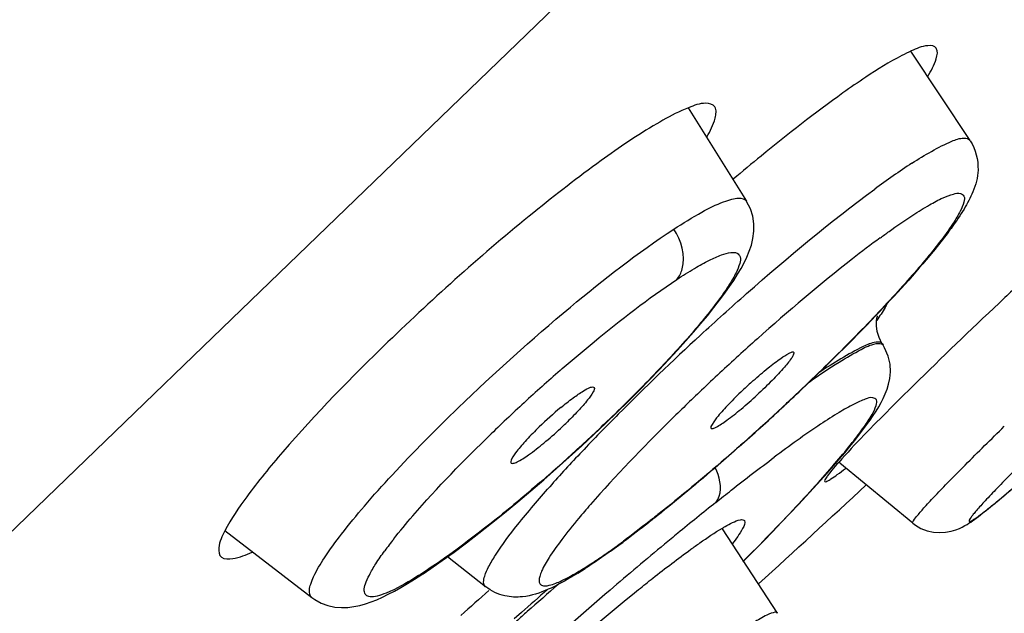
# Model space of a CAD drawing. Units: millimetres. Extents: x 2158 to 2626, y -301 to 292.
# Drawn here: x 2577 to 2584, y 220 to 224 of the extents above; entities that cross this region are included whole.
import ezdxf

# ---------------------------------------------------------------- set-up
doc = ezdxf.new("R2010")
doc.units = ezdxf.units.MM
doc.header["$LTSCALE"] = 19.36
doc.layers.add('1', color=7, linetype='CONTINUOUS')

msp = doc.modelspace()

# ---------------------------------------------------------------- linework, layer by layer
at = {"layer": '1', "color": 7, "linetype": 'Continuous'}
for p, q in [((2578.5232, 221.9312), (2585.0742, 228.2573)), ((2583.9619, 223.4394), (2583.5467, 224.0652)), ((2582.3978, 223.0156), (2581.9884, 223.6679)), ((2582.3977, 223.0157), (2582.3981, 223.0151)), ((2582.1235, 222.215), (2582.1671, 222.2692)), ((2583.3491, 222.0146), (2583.3482, 222.0158)), ((2583.3538, 222.0072), (2583.349, 222.0147)), ((2551.4748, 195.8109), (2578.5232, 221.9312)), ((2581.1548, 221.2232), (2581.2418, 221.3027)), ((2581.0659, 221.1436), (2581.1548, 221.2232)), ((2583.5596, 220.7602), (2583.0489, 221.1795)), ((2580.9757, 221.0644), (2581.0659, 221.1436)), ((2584.198, 220.9519), (2584.2512, 220.9971)), ((2579.3518, 220.2365), (2578.7431, 220.7061)), ((2582.6129, 220.1291), (2582.2275, 220.7213)), ((2580.5685, 220.314), (2580.302, 220.5245)), ((2580.8197, 220.1349), (2580.7689, 220.0901))]:
    msp.add_line(p, q, dxfattribs=at)
for points in [[(2582.1671, 222.2692), (2582.207, 222.3208), (2582.2435, 222.3698), (2582.2766, 222.4163), (2582.3064, 222.4604), (2582.3333, 222.5029), (2582.3574, 222.5436), (2582.3787, 222.5831), (2582.3979, 222.6231), (2582.415, 222.6646), (2582.4294, 222.7078), (2582.4404, 222.7538), (2582.4471, 222.8038), (2582.4475, 222.8564), (2582.4403, 222.909), (2582.424, 222.9607), (2582.3963, 223.0136)], [(2581.4098, 221.4604), (2581.4902, 221.5381), (2581.568, 221.6145), (2581.643, 221.6895), (2581.715, 221.7629), (2581.7839, 221.8344), (2581.8495, 221.9039), (2581.9117, 221.9712), (2581.9702, 222.036), (2582.0251, 222.0984), (2582.0762, 222.158), (2582.1235, 222.215)], [(2583.3463, 222.0145), (2583.3233, 222.0597), (2583.3105, 222.1019), (2583.3052, 222.1418), (2583.3057, 222.1743), (2583.3088, 222.1961), (2583.3118, 222.2087), (2583.3132, 222.2129)], [(2582.9137, 221.0591), (2582.96, 221.111), (2583.0036, 221.1606), (2583.0444, 221.2079), (2583.0827, 221.2531), (2583.1183, 221.296), (2583.1514, 221.3369), (2583.182, 221.3757), (2583.2103, 221.4126), (2583.2363, 221.4476), (2583.2603, 221.4812), (2583.2823, 221.5134), (2583.3024, 221.5443), (2583.3209, 221.5746), (2583.3377, 221.6042), (2583.3529, 221.6337), (2583.367, 221.6647), (2583.3796, 221.6974), (2583.3903, 221.7325), (2583.3987, 221.7731), (2583.4029, 221.8206), (2583.4001, 221.8733), (2583.3879, 221.929), (2583.3626, 221.9887), (2583.3517, 222.0072)], [(2581.2418, 221.3027), (2581.3269, 221.3819), (2581.4098, 221.4604)], [(2580.4339, 220.6219), (2580.5215, 220.6892), (2580.6108, 220.7597), (2580.7016, 220.8331), (2580.7931, 220.9087), (2580.8846, 220.9859), (2580.9757, 221.0644)], [(2582.7583, 220.8901), (2582.8128, 220.9486), (2582.8646, 221.005), (2582.9137, 221.0591)], [(2583.5589, 220.7598), (2583.5778, 220.7455), (2583.6167, 220.7229), (2583.6591, 220.7065), (2583.7036, 220.6968), (2583.7469, 220.6938), (2583.7885, 220.6966), (2583.8273, 220.7039), (2583.8602, 220.7136), (2583.8859, 220.7236), (2583.9064, 220.7332), (2583.9241, 220.7426), (2583.9393, 220.7515), (2583.9523, 220.7597), (2583.9651, 220.7681), (2583.978, 220.7771), (2583.9909, 220.7863), (2584.0045, 220.7962), (2584.019, 220.8071), (2584.0344, 220.8188), (2584.0507, 220.8315), (2584.0682, 220.8453), (2584.0868, 220.8602), (2584.1066, 220.8762), (2584.1276, 220.8933), (2584.1498, 220.9117), (2584.198, 220.9519)], [(2582.3753, 220.4941), (2582.4457, 220.5652), (2582.5134, 220.6343), (2582.5786, 220.7014), (2582.6411, 220.7664), (2582.701, 220.8293), (2582.7583, 220.8901)], [(2580.2649, 220.4977), (2580.3482, 220.5579), (2580.4339, 220.6219)], [(2580.1303, 220.4054), (2580.1842, 220.4416), (2580.2649, 220.4977)], [(2579.8871, 220.2618), (2579.9299, 220.2843), (2579.9747, 220.3094), (2580.0217, 220.3371), (2580.0709, 220.3675), (2580.1225, 220.4007), (2580.1316, 220.4067)], [(2579.3523, 220.2394), (2579.3729, 220.2245), (2579.4173, 220.1999), (2579.4642, 220.1826), (2579.5126, 220.1724), (2579.5597, 220.1686), (2579.6042, 220.17), (2579.6469, 220.1754), (2579.6881, 220.184), (2579.7279, 220.1952), (2579.7667, 220.2085), (2579.806, 220.224), (2579.846, 220.2418), (2579.8871, 220.2618)]]:
    msp.add_lwpolyline(points, dxfattribs=at)
for centre, radius, start, end in [((2593.1438, 210.3087), 16.8203, 129.26747, 130.1319), ((2586.6268, 218.5839), 5.6127, 123.19459, 126.44153), ((2594.3822, 208.6966), 18.1808, 132.61543, 135.12762), ((2593.7372, 209.4241), 16.9222, 131.73949, 132.34131), ((2593.7946, 209.3605), 17.0079, 132.33976, 132.93783), ((2589.0429, 212.693), 12.1124, 130.94165, 131.73663), ((2593.6704, 209.4939), 16.8256, 132.93779, 133.54153), ((2589.2287, 212.4864), 12.3903, 131.74192, 133.30527), ((2584.63, 219.3091), 3.2838, 132.6691, 133.56312), ((2584.6323, 219.3065), 3.2873, 131.77273, 132.66795), ((2570.8853, 234.222), 17.2743, 312.88426, 313.52426), ((2571.0285, 234.0692), 17.0631, 313.03255, 313.33649), ((2570.5548, 234.5772), 17.7576, 312.45471, 313.03133), ((2589.2301, 212.4825), 12.3941, 133.29778, 134.08224), ((2582.8281, 219.4848), 2.7108, 129.75019, 134.03598), ((2591.5127, 211.5479), 14.1355, 135.11194, 136.60243), ((2570.7154, 234.4041), 17.5233, 312.23171, 312.88619), ((2579.2371, 223.4198), 2.7258, 312.9222, 313.9925), ((2572.8773, 230.3808), 12.3417, 312.3757, 313.91758), ((2570.121, 235.051), 18.4001, 311.9242, 312.4554), ((2570.9843, 234.1069), 17.1225, 311.5656, 312.23384), ((2588.7287, 214.1655), 10.3142, 136.54203, 138.38596), ((2572.9515, 230.2982), 12.2307, 311.60688, 312.37979), ((2572.9823, 230.2636), 12.1844, 310.83165, 311.60661), ((2396.8184, 423.2013), 275, 312.464327, 312.677768), ((2585.7813, 216.9859), 5.9417, 138.92618, 140.13581), ((2597.9694, 201.1542), 25.2862, 128.63945, 129.41447), ((2599.9762, 198.7003), 28.4561, 129.39903, 129.64344), ((2582.1782, 218.8842), 2.8621, 141.92735, 144.00106), ((2578.0889, 225.3188), 5.8152, 304.88274, 306.32436), ((2601.5655, 196.7862), 30.9441, 129.64828, 130.56925), ((2577.6776, 225.8279), 6.4725, 305.56821, 306.30543), ((2577.2747, 226.3616), 7.1414, 306.3762, 306.62397), ((2578.9176, 224.1319), 4.3677, 303.68578, 304.86959), ((2579.7677, 222.8513), 2.8306, 300.92204, 302.88119), ((2579.3569, 223.4746), 3.5771, 302.98584, 303.66916), ((2580.0464, 220.5357), 0.1547, 303.42287, 318.79717), ((2579.5233, 223.1326), 3.2053, 301.84383, 302.91453), ((2609.4543, 187.7803), 43.1836, 131.08215, 131.46399), ((2612.6014, 184.2182), 48.2255, 131.58685, 131.89843), ((2608.7311, 188.4997), 42.1881, 131.09252, 131.42171), ((2606.3155, 191.2275), 38.2558, 130.55878, 131.74512), ((2610.6168, 186.4624), 44.9409, 131.46204, 131.59178)]:
    msp.add_arc(centre, radius, start, end, dxfattribs=at)
for points, knots in [([(2540.6816, 196.2716), (2542.9709, 198.4866), (2548.3624, 203.669), (2557.3978, 212.3931), (2568.0623, 222.7492), (2575.6591, 230.1023), (2579.6096, 233.916)], [0, 0, 0, 0, 0.176471, 0.41429, 0.6958, 1, 1, 1, 1]), ([(2583.5481, 224.0666), (2583.5258, 224.0567), (2583.416, 224.0025), (2583.3123, 223.9371), (2583.2308, 223.883)], [0, 0, 0, 0, 0.19979, 1, 1, 1, 1]), ([(2583.7243, 224.0852), (2583.7132, 224.1026), (2583.6377, 224.1098), (2583.5855, 224.0833), (2583.5481, 224.0666)], [0, 0, 0, 0, 0.335223, 1, 1, 1, 1]), ([(2583.6643, 223.888), (2583.6878, 223.9275), (2583.7206, 223.9852), (2583.7373, 224.0647), (2583.7243, 224.0852)], [0, 0, 0, 0, 0.655384, 1, 1, 1, 1]), ([(2583.2308, 223.883), (2583.1767, 223.8471), (2582.9253, 223.6727), (2582.6843, 223.4836), (2582.4975, 223.331)], [0, 0, 0, 0, 0.211854, 1, 1, 1, 1]), ([(2581.9901, 223.6696), (2581.9737, 223.6631), (2581.8968, 223.6301), (2581.8233, 223.5898), (2581.7664, 223.5564)], [0, 0, 0, 0, 0.210823, 1, 1, 1, 1]), ([(2582.1732, 223.6755), (2582.1613, 223.6945), (2582.086, 223.7097), (2582.0287, 223.6847), (2581.9901, 223.6696)], [0, 0, 0, 0, 0.350925, 1, 1, 1, 1]), ([(2582.1182, 223.4655), (2582.1415, 223.5071), (2582.1749, 223.5699), (2582.1872, 223.6532), (2582.1732, 223.6755)], [0, 0, 0, 0, 0.643594, 1, 1, 1, 1]), ([(2581.7664, 223.5564), (2581.6321, 223.4776), (2581.3393, 223.2777), (2580.7004, 222.7816), (2580.2125, 222.3455), (2579.8852, 222.0294)], [0, 0, 0, 0, 0.192402, 0.43755, 1, 1, 1, 1]), ([(2583.5539, 223.2807), (2583.6432, 223.3386), (2583.7622, 223.4079), (2583.9008, 223.4622), (2583.9531, 223.4525), (2583.9618, 223.4394)], [0, 0, 0, 0, 0.704202, 0.895853, 1, 1, 1, 1]), ([(2583.9606, 223.4383), (2583.9993, 223.3788), (2584.0332, 223.2499), (2583.9883, 223.0844), (2583.9177, 222.9542), (2583.8641, 222.875), (2583.8347, 222.8342)], [0, 0, 0, 0, 0.324375, 0.563032, 0.770182, 1, 1, 1, 1]), ([(2582.0725, 222.0761), (2582.1792, 222.1745), (2582.5738, 222.5296), (2582.9819, 222.8708), (2583.2928, 223.0991)], [0, 0, 0, 0, 0.273451, 1, 1, 1, 1]), ([(2581.886, 222.8186), (2581.9503, 222.8608), (2582.0638, 222.9306), (2582.2006, 223.0004), (2582.2892, 223.029), (2582.3427, 223.0398), (2582.385, 223.0307), (2582.396, 223.0141)], [0, 0, 0, 0, 0.407011, 0.703548, 0.811685, 0.894586, 1, 1, 1, 1]), ([(2583.5599, 222.9168), (2583.5981, 222.9418), (2583.6671, 222.9846), (2583.762, 223.0363), (2583.8338, 223.0629), (2583.8879, 223.0774), (2583.9261, 223.0499), (2583.9165, 222.9976), (2583.8896, 222.9362), (2583.8379, 222.8512), (2583.7642, 222.7482), (2583.6682, 222.627), (2583.5518, 222.49), (2583.3635, 222.2808), (2583.0928, 221.9995), (2582.8615, 221.7747), (2582.7386, 221.6586)], [0, 0, 0, 0, 0.061004, 0.108723, 0.143174, 0.165251, 0.179039, 0.197591, 0.228081, 0.271897, 0.328684, 0.397913, 0.478285, 0.568939, 0.77405, 1, 1, 1, 1]), ([(2583.3324, 222.7581), (2583.3526, 222.773), (2583.4274, 222.8274), (2583.5035, 222.8801), (2583.5599, 222.9168)], [0, 0, 0, 0, 0.271903, 1, 1, 1, 1]), ([(2580.3771, 221.5686), (2580.6299, 221.8128), (2581.1172, 222.249), (2581.6333, 222.653), (2581.886, 222.8186)], [0, 0, 0, 0, 0.537743, 1, 1, 1, 1]), ([(2581.908, 222.4669), (2581.9256, 222.4877), (2581.9784, 222.6021), (2581.9407, 222.7411), (2581.886, 222.8186)], [0, 0, 0, 0, 0.222935, 1, 1, 1, 1]), ([(2583.8347, 222.8342), (2583.8249, 222.8206), (2583.7821, 222.7626), (2583.7373, 222.706), (2583.7023, 222.6631)], [0, 0, 0, 0, 0.232673, 1, 1, 1, 1]), ([(2583.3318, 222.7587), (2583.2661, 222.7103), (2582.9708, 222.485), (2582.6876, 222.244), (2582.4713, 222.0511)], [0, 0, 0, 0, 0.21977, 1, 1, 1, 1]), ([(2581.908, 222.4669), (2581.9485, 222.4936), (2582.0231, 222.5409), (2582.1267, 222.5989), (2582.212, 222.6376), (2582.2762, 222.6558), (2582.3282, 222.6585), (2582.3579, 222.6226), (2582.3468, 222.5701), (2582.3202, 222.5058), (2582.2711, 222.4226), (2582.1709, 222.2783), (2581.9968, 222.0667), (2581.7392, 221.7875), (2581.5435, 221.5923), (2581.4378, 221.4906)], [0, 0, 0, 0, 0.073776, 0.133992, 0.180759, 0.214782, 0.23716, 0.253829, 0.277231, 0.312887, 0.361498, 0.422758, 0.580204, 0.777071, 1, 1, 1, 1]), ([(2583.7023, 222.6631), (2583.575, 222.5075), (2583.2747, 222.1783), (2582.9584, 221.8649), (2582.7814, 221.6968)], [0, 0, 0, 0, 0.451665, 1, 1, 1, 1]), ([(2581.1057, 221.8424), (2581.1791, 221.906), (2581.4379, 222.1248), (2581.7062, 222.3334), (2581.908, 222.4669)], [0, 0, 0, 0, 0.286353, 1, 1, 1, 1]), ([(2584.3796, 222.5041), (2584.3075, 222.4367), (2584.0344, 222.1801), (2583.764, 221.9206), (2583.5674, 221.7269)], [0, 0, 0, 0, 0.263441, 1, 1, 1, 1]), ([(2583.3788, 222.2964), (2583.3745, 222.2878), (2583.3529, 222.2476), (2583.3278, 222.2094), (2583.3073, 222.1798)], [0, 0, 0, 0, 0.210459, 1, 1, 1, 1]), ([(2579.8852, 222.0294), (2579.6299, 221.7829), (2579.2863, 221.4324), (2578.9163, 220.9807), (2578.7857, 220.7906), (2578.743, 220.7061)], [0, 0, 0, 0, 0.607527, 0.837898, 1, 1, 1, 1]), ([(2582.84, 221.7531), (2582.9068, 221.7997), (2583.0218, 221.8788), (2583.1808, 221.9685), (2583.2749, 222.0168), (2583.3432, 222.0222), (2583.3531, 222.0082)], [0, 0, 0, 0, 0.416692, 0.721539, 0.911856, 1, 1, 1, 1]), ([(2583.3482, 222.0158), (2583.3391, 222.0285), (2583.2812, 222.029), (2583.1369, 221.9624), (2583.0037, 221.8813), (2582.9046, 221.8151)], [0, 0, 0, 0, 0.093685, 0.28425, 1, 1, 1, 1]), ([(2582.4424, 221.7582), (2582.4763, 221.7885), (2582.5374, 221.8413), (2582.6278, 221.9104), (2582.6765, 221.9425), (2582.7209, 221.9637), (2582.7259, 221.9557)], [0, 0, 0, 0, 0.38955, 0.709045, 0.918866, 1, 1, 1, 1]), ([(2582.7259, 221.9557), (2582.7282, 221.9522), (2582.7244, 221.9382), (2582.7043, 221.9041), (2582.653, 221.8412), (2582.571, 221.7543), (2582.5049, 221.6906), (2582.4686, 221.6572)], [0, 0, 0, 0, 0.03157, 0.09356, 0.310989, 0.628288, 1, 1, 1, 1]), ([(2581.0947, 221.5689), (2581.123, 221.5924), (2581.1735, 221.6333), (2581.2467, 221.6823), (2581.2885, 221.7084), (2581.3236, 221.7165), (2581.3279, 221.7098)], [0, 0, 0, 0, 0.396896, 0.711308, 0.914278, 1, 1, 1, 1]), ([(2581.3279, 221.7098), (2581.3334, 221.7011), (2581.3136, 221.6646), (2581.2785, 221.6152), (2581.2118, 221.5397), (2581.1598, 221.4873), (2581.1303, 221.4588)], [0, 0, 0, 0, 0.096022, 0.307398, 0.619897, 1, 1, 1, 1]), ([(2583.5674, 221.7269), (2583.5112, 221.6716), (2583.3329, 221.4942), (2583.1556, 221.3152), (2583.0408, 221.186)], [0, 0, 0, 0, 0.313098, 1, 1, 1, 1]), ([(2582.0796, 221.6904), (2582.0056, 221.62), (2581.7384, 221.3612), (2581.4794, 221.0934), (2581.3021, 220.8897)], [0, 0, 0, 0, 0.274341, 1, 1, 1, 1]), ([(2582.367, 221.6887), (2582.3342, 221.6575), (2582.2769, 221.6013), (2582.2012, 221.5173), (2582.1654, 221.4716), (2582.1409, 221.4294), (2582.1484, 221.4238)], [0, 0, 0, 0, 0.389856, 0.709235, 0.918857, 1, 1, 1, 1]), ([(2582.1484, 221.4238), (2582.1518, 221.4212), (2582.1661, 221.4239), (2582.2019, 221.4412), (2582.2692, 221.4875), (2582.363, 221.5626), (2582.4322, 221.6236), (2582.4686, 221.6572)], [0, 0, 0, 0, 0.031544, 0.093576, 0.311203, 0.628608, 1, 1, 1, 1]), ([(2582.3704, 220.4904), (2582.4958, 220.6167), (2582.673, 220.7992), (2582.8905, 221.0354), (2583.0223, 221.185), (2583.1304, 221.3152), (2583.2129, 221.4231), (2583.271, 221.5112), (2583.3014, 221.5708), (2583.3146, 221.6245), (2583.2709, 221.6456), (2583.2163, 221.6246), (2583.1374, 221.5912), (2583.0335, 221.5302), (2582.8448, 221.4095), (2582.6954, 221.301), (2582.5887, 221.2213)], [0, 0, 0, 0, 0.229735, 0.328228, 0.414352, 0.487233, 0.546139, 0.590644, 0.620692, 0.637679, 0.650402, 0.673408, 0.710505, 0.762135, 0.82803, 1, 1, 1, 1]), ([(2584.8201, 221.6623), (2584.7173, 221.5649), (2584.5688, 221.4225), (2584.3806, 221.2381), (2584.2591, 221.1169), (2584.1554, 221.0113), (2584.0725, 220.9239), (2584.0171, 220.863), (2583.985, 220.8243), (2583.9683, 220.8037), (2583.9592, 220.7882), (2583.9519, 220.7786), (2583.9552, 220.7696), (2583.9666, 220.775), (2583.9794, 220.7814), (2584.0003, 220.7954), (2584.026, 220.8139), (2584.0716, 220.8487), (2584.1393, 220.9032), (2584.2738, 221.0158), (2584.3809, 221.1094), (2584.457, 221.1767)], [0, 0, 0, 0, 0.22446, 0.326121, 0.417601, 0.49652, 0.560609, 0.608762, 0.626735, 0.640584, 0.650292, 0.655932, 0.658393, 0.662703, 0.67113, 0.683951, 0.701025, 0.722033, 0.77452, 0.838919, 1, 1, 1, 1]), ([(2579.3523, 220.2395), (2579.3378, 220.2509), (2579.3312, 220.2895), (2579.3444, 220.3379), (2579.376, 220.4158), (2579.448, 220.5334), (2579.568, 220.6978), (2579.727, 220.8907), (2579.9952, 221.1897), (2580.2187, 221.4155), (2580.3771, 221.5686)], [0, 0, 0, 0, 0.032251, 0.05708, 0.08942, 0.177976, 0.297785, 0.444992, 0.614916, 1, 1, 1, 1]), ([(2580.9438, 221.4336), (2580.9133, 221.4041), (2580.8598, 221.3508), (2580.7925, 221.2715), (2580.7574, 221.2266), (2580.7408, 221.1862), (2580.7481, 221.1805)], [0, 0, 0, 0, 0.390807, 0.707796, 0.914817, 1, 1, 1, 1]), ([(2583.5589, 220.7598), (2583.5545, 220.7634), (2583.5738, 220.7891), (2583.5961, 220.8204), (2583.6523, 220.883), (2583.7241, 220.9606), (2583.8188, 221.0587), (2583.9784, 221.2206), (2584.1084, 221.3486), (2584.2004, 221.4383)], [0, 0, 0, 0, 0.018299, 0.069435, 0.154068, 0.270282, 0.415907, 0.588263, 1, 1, 1, 1]), ([(2579.925, 220.6492), (2579.968, 220.7041), (2580.1823, 220.9616), (2580.4172, 221.2012), (2580.6077, 221.3857)], [0, 0, 0, 0, 0.208283, 1, 1, 1, 1]), ([(2580.7481, 221.1805), (2580.752, 221.1775), (2580.768, 221.1791), (2580.8083, 221.1969), (2580.8815, 221.2449), (2580.9821, 221.3239), (2581.0553, 221.3883), (2581.0934, 221.4238)], [0, 0, 0, 0, 0.034355, 0.098502, 0.31877, 0.635294, 1, 1, 1, 1]), ([(2582.3447, 221.2959), (2582.2956, 221.2524), (2582.1072, 221.0874), (2581.915, 220.9267), (2581.7703, 220.8116)], [0, 0, 0, 0, 0.261784, 1, 1, 1, 1]), ([(2582.4149, 221.3608), (2582.3596, 221.3112), (2582.1508, 221.1253), (2581.9353, 220.9471), (2581.7742, 220.82)], [0, 0, 0, 0, 0.265929, 1, 1, 1, 1]), ([(2582.1803, 220.905), (2582.2164, 220.9339), (2582.3513, 221.0409), (2582.4877, 221.146), (2582.5887, 221.2213)], [0, 0, 0, 0, 0.268599, 1, 1, 1, 1]), ([(2583.0408, 221.186), (2583.0247, 221.1679), (2582.9978, 221.1374), (2582.9641, 221.0942), (2582.948, 221.0722), (2582.9401, 221.0534), (2582.9435, 221.051)], [0, 0, 0, 0, 0.429691, 0.739286, 0.926919, 1, 1, 1, 1]), ([(2582.1805, 220.9053), (2582.1912, 220.9178), (2582.2312, 220.9944), (2582.2059, 221.0881), (2582.1764, 221.1487)], [0, 0, 0, 0, 0.196603, 1, 1, 1, 1]), ([(2582.9435, 221.051), (2582.9473, 221.0481), (2582.9654, 221.0567), (2582.9919, 221.0718), (2583.0368, 221.1037), (2583.0699, 221.1288), (2583.0891, 221.1438)], [0, 0, 0, 0, 0.082541, 0.274583, 0.581093, 1, 1, 1, 1]), ([(2580.9489, 221.0445), (2580.8975, 221), (2580.7055, 220.8371), (2580.5084, 220.68), (2580.36, 220.5715)], [0, 0, 0, 0, 0.269911, 1, 1, 1, 1]), ([(2580.5685, 220.314), (2580.5488, 220.3296), (2580.5594, 220.3932), (2580.5922, 220.4606), (2580.6661, 220.586), (2580.8078, 220.7724), (2580.9401, 220.9282), (2581.0174, 221.0152)], [0, 0, 0, 0, 0.088437, 0.171287, 0.282968, 0.590521, 1, 1, 1, 1]), ([(2581.7742, 220.82), (2581.7538, 220.8038), (2581.674, 220.7412), (2581.5938, 220.6789), (2581.5337, 220.6335)], [0, 0, 0, 0, 0.257118, 1, 1, 1, 1]), ([(2581.7703, 220.8116), (2581.75, 220.7954), (2581.6723, 220.7341), (2581.5936, 220.6738), (2581.5349, 220.6301)], [0, 0, 0, 0, 0.261664, 1, 1, 1, 1]), ([(2581.2206, 220.7943), (2581.1797, 220.7453), (2581.1078, 220.656), (2581.0199, 220.533), (2580.9686, 220.4463), (2580.9472, 220.3907), (2580.9416, 220.3614), (2580.9449, 220.3375), (2580.97, 220.3156), (2581.0304, 220.3262), (2581.1151, 220.3613), (2581.1831, 220.3996), (2581.2223, 220.423)], [0, 0, 0, 0, 0.22666, 0.406643, 0.536612, 0.582787, 0.617198, 0.642308, 0.664137, 0.727272, 0.838191, 1, 1, 1, 1]), ([(2582.2267, 220.7256), (2582.2331, 220.7294), (2582.2562, 220.7429), (2582.2797, 220.7556), (2582.297, 220.7638)], [0, 0, 0, 0, 0.281437, 1, 1, 1, 1]), ([(2582.297, 220.7638), (2582.315, 220.7724), (2582.3384, 220.7855), (2582.3756, 220.7855), (2582.3805, 220.7776)], [0, 0, 0, 0, 0.681769, 1, 1, 1, 1]), ([(2582.3805, 220.7776), (2582.3904, 220.7616), (2582.3533, 220.6945), (2582.3232, 220.6505), (2582.2974, 220.6167)], [0, 0, 0, 0, 0.305379, 1, 1, 1, 1]), ([(2578.743, 220.7061), (2578.7241, 220.6685), (2578.6936, 220.6133), (2578.701, 220.5357), (2578.719, 220.5219)], [0, 0, 0, 0, 0.649596, 1, 1, 1, 1]), ([(2582.0055, 220.5769), (2582.0265, 220.592), (2582.0988, 220.6436), (2582.1725, 220.6934), (2582.2267, 220.7256)], [0, 0, 0, 0, 0.29119, 1, 1, 1, 1]), ([(2578.719, 220.5219), (2578.7399, 220.5057), (2578.8247, 220.5104), (2578.8905, 220.5383), (2578.9343, 220.558)], [0, 0, 0, 0, 0.355452, 1, 1, 1, 1]), ([(2579.8724, 220.2708), (2579.8516, 220.2624), (2579.8149, 220.2499), (2579.7664, 220.2413), (2579.7263, 220.253), (2579.7151, 220.2933), (2579.7285, 220.3412), (2579.7566, 220.4042), (2579.8029, 220.4814), (2579.8409, 220.5366), (2579.8626, 220.5665)], [0, 0, 0, 0, 0.135463, 0.232325, 0.297936, 0.361825, 0.457743, 0.595746, 0.776905, 1, 1, 1, 1]), ([(2580.36, 220.5715), (2580.343, 220.559), (2580.278, 220.512), (2580.2121, 220.4664), (2580.1628, 220.4339)], [0, 0, 0, 0, 0.263612, 1, 1, 1, 1]), ([(2581.4424, 220.563), (2581.427, 220.552), (2581.3685, 220.5106), (2581.3093, 220.4704), (2581.2651, 220.4418)], [0, 0, 0, 0, 0.264636, 1, 1, 1, 1]), ([(2581.6396, 220.2951), (2581.6729, 220.3219), (2581.7933, 220.4178), (2581.9155, 220.5116), (2582.0055, 220.5769)], [0, 0, 0, 0, 0.277471, 1, 1, 1, 1]), ([(2580.1628, 220.4339), (2580.1345, 220.4152), (2580.041, 220.3555), (2579.9441, 220.2996), (2579.8724, 220.2708)], [0, 0, 0, 0, 0.304519, 1, 1, 1, 1]), ([(2581.2145, 220.4098), (2581.1963, 220.3984), (2581.1289, 220.3576), (2581.0594, 220.32), (2581.0069, 220.2969)], [0, 0, 0, 0, 0.272358, 1, 1, 1, 1]), ([(2581.0069, 220.2969), (2580.9497, 220.2716), (2580.8493, 220.2375), (2580.6936, 220.244), (2580.608, 220.2842), (2580.5691, 220.3151)], [0, 0, 0, 0, 0.40798, 0.676143, 1, 1, 1, 1]), ([(2580.7278, 219.513), (2580.8066, 219.5842), (2581.1055, 219.8507), (2581.4104, 220.1106), (2581.6396, 220.2951)], [0, 0, 0, 0, 0.265261, 1, 1, 1, 1]), ([(2582.6129, 220.1291), (2582.6047, 220.1416), (2582.5363, 220.1192), (2582.4538, 220.0692), (2582.2981, 219.9656), (2582.1881, 219.8819), (2582.1242, 219.8326)], [0, 0, 0, 0, 0.077339, 0.27051, 0.582043, 1, 1, 1, 1])]:
    msp.add_open_spline(points, degree=3, knots=knots, dxfattribs=at)

doc.saveas('drawing.dxf')
